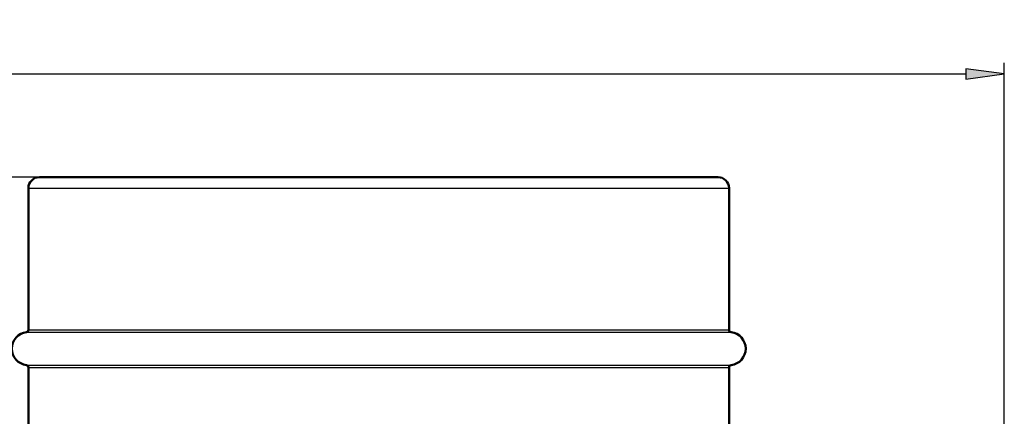
# Model space of a CAD drawing. Extents: x 0 to 594, y 0 to 420.
# Drawn here: x 333 to 422, y 150 to 186 of the extents above; entities that cross this region are included whole.
import ezdxf
from ezdxf.enums import TextEntityAlignment as Align

# ---------------------------------------------------------------- set-up
doc = ezdxf.new("R2010")
doc.units = 0
doc.layers.get('0').update_dxf_attribs({"lineweight": 13})
doc.styles.get("Standard").update_dxf_attribs({"font": 'isocp.shx'})
doc.dimstyles.get("Standard").update_dxf_attribs({"dimtxt": 2.5, "dimasz": 2.5, "dimexe": 1.25, "dimexo": 0.625, "dimtad": 1, "dimtxsty": 'STANDARD', "dimcen": 2.5, "dimadec": 0, "dimazin": 0, "dimtfac": 1, "dimtmove": 0, "dimatfit": 0, "dimfxl": 1, "dimarcsym": 0})

# ---------------------------------------------------------------- blocks, each defined once
blk = doc.blocks.new('*D54')
at = {"color": 7, "lineweight": 25}
for p, q in [((175.324875, 96.398896), (175.324875, 181.818498)), ((421.787741, 94.298896), (421.787741, 181.818498)), ((178.794931, 180.818498), (418.317685, 180.818498))]:
    blk.add_line(p, q, dxfattribs=at)
for points in [[(178.794931, 181.275333), (175.324875, 180.818498), (178.794931, 180.361662)], [(418.317685, 180.361662), (421.787741, 180.818498), (418.317685, 181.275333)]]:
    blk.add_lwpolyline(points, close=True, dxfattribs=at)
for points in [[(178.794931, 181.275333), (175.324875, 180.818498), (178.794931, 181.275333), (178.794931, 180.361662)], [(418.317685, 180.361662), (421.787741, 180.818498), (418.317685, 180.361662), (418.317685, 181.275333)]]:
    blk.add_solid(points, dxfattribs=at)
for s, p, p2 in [('(', (290.856306, 181.818498), (292.256306, 181.818498)), ('1232', (294.006306, 181.818498), (303.106306, 181.818498)), (')', (304.856306, 181.818498), (306.256306, 181.818498))]:
    blk.add_text(s, height=3.5, dxfattribs=at).set_placement(p, p2, align=Align.FIT)
blk = doc.blocks.new('*D55')
at = {"color": 7, "lineweight": 25}
for p, q in [((365.272971, 171.498893), (165.643552, 171.498893)), ((166.643552, 24.113264), (166.643552, 168.028837)), ((329.999057, 20.643208), (165.643552, 20.643208))]:
    blk.add_line(p, q, dxfattribs=at)
for points in [[(167.100388, 168.028837), (166.643552, 171.498893), (166.186716, 168.028837)], [(166.186716, 24.113264), (166.643552, 20.643208), (167.100388, 24.113264)]]:
    blk.add_lwpolyline(points, close=True, dxfattribs=at)
for points in [[(167.100388, 168.028837), (166.643552, 171.498893), (167.100388, 168.028837), (166.186716, 168.028837)], [(166.186716, 24.113264), (166.643552, 20.643208), (166.186716, 24.113264), (167.100388, 24.113264)]]:
    blk.add_solid(points, dxfattribs=at)
for s, p, p2 in [(')', (165.643552, 101.671052), (165.643552, 103.071052)), ('754', (165.643552, 92.221052), (165.643552, 99.921052)), ('(', (165.643552, 89.071052), (165.643552, 90.471052))]:
    blk.add_text(s, height=3.5, rotation=90.000003, dxfattribs=at).set_placement(p, p2, align=Align.FIT)
blk = doc.blocks.new('BLOCK420')
at = {"color": 7, "lineweight": 50}
for p, q in [((179.25, 556.67), (332.5, 556.67)), ((332.5, 556.67), (485.75, 556.67)), ((174.25, 487.61), (174.25, 551.67)), ((490.75, 487.61), (490.75, 551.67)), ((174.25, 442.67), (174.25, 470.73)), ((490.75, 442.67), (490.75, 470.73))]:
    blk.add_line(p, q, dxfattribs=at)
at = {"color": 7, "lineweight": 25}
for p, q in [((174.25, 551.67), (332.5, 551.67)), ((332.5, 551.67), (490.75, 551.67)), ((173.37, 486.62), (332.5, 486.62)), ((174.25, 487.61), (332.5, 487.61)), ((332.5, 487.61), (490.75, 487.61)), ((332.5, 486.62), (491.63, 486.62)), ((173.37, 471.73), (332.5, 471.73)), ((332.5, 471.73), (491.63, 471.73)), ((174.25, 470.73), (332.5, 470.73)), ((332.5, 470.73), (490.75, 470.73))]:
    blk.add_line(p, q, dxfattribs=at)
at = {"color": 7, "lineweight": 50}
for centre, radius, start, end in [((179.25, 551.67), 5, 90, 180), ((485.75, 551.67), 5, 360, 90), ((174.25, 479.17), 7.5, 96.7563, 180), ((173.25, 487.61), 1, 276.7563, 0), ((491.75, 487.61), 1, 180, 263.2437), ((490.75, 479.17), 7.5, 360, 83.2437), ((174.25, 479.17), 7.5, 180, 263.2437), ((490.75, 479.17), 7.5, 276.7563, 0), ((173.25, 470.73), 1, 360, 83.2437), ((491.75, 470.73), 1, 96.7563, 180)]:
    blk.add_arc(centre, radius, start, end, dxfattribs=at)

msp = doc.modelspace()

# ---------------------------------------------------------------- block references
at = {"lineweight": 0, "xscale": 0.2, "yscale": 0.2, "zscale": 0.2}
msp.add_blockref('BLOCK420', (298.7729, 60.1642), dxfattribs=at)

# ---------------------------------------------------------------- dimensions: what is measured, and where the dimension line sits
at = {"color": 0, "lineweight": 0}
for base, p1, p2, angle, picture, middle in [((421.7877, 180.8185), (175.3249, 96.3989), (421.7877, 94.2989), 359.998092, '*D54', (298.5563, 180.8185)), ((166.6436, 171.4989), (329.9991, 20.6432), (365.273, 171.4989), 89.999523, '*D55', (166.6436, 96.0711))]:
    dim = msp.add_linear_dim(base=base, p1=p1, p2=p2, angle=angle, text='(<>)', dimstyle='STANDARD', override={"dimlfac": 5}, dxfattribs=at)
    dim.commit()
    dim.dimension.update_dxf_attribs({"geometry": picture, "text_midpoint": middle, "dimtype": 160, "oblique_angle": 89.999523})

doc.saveas('drawing.dxf')
